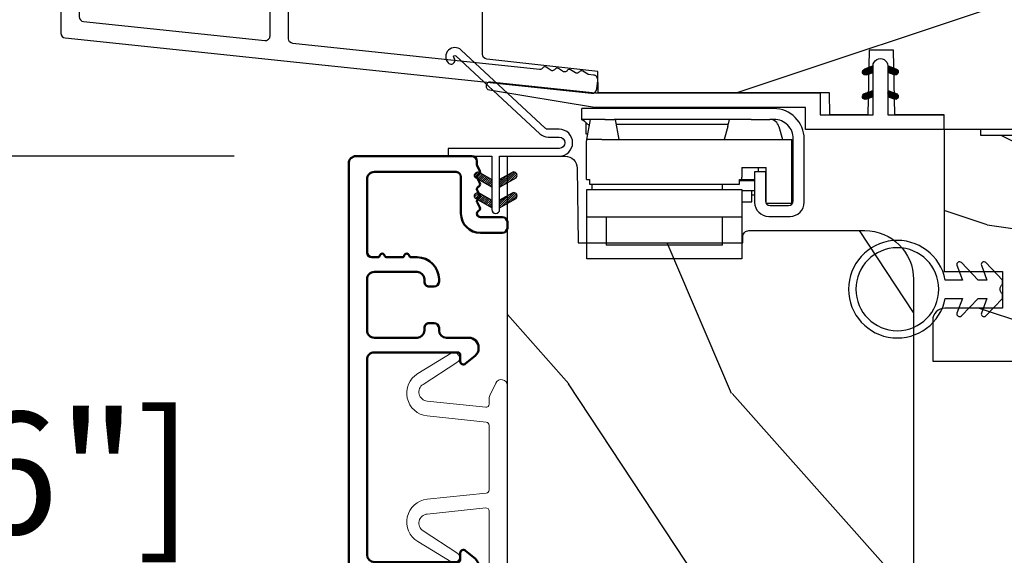
# Model space of a CAD drawing. Units: millimetres. Extents: x 986 to 2146, y -85 to 51.
# Drawn here: x 1049 to 1053, y -46 to -44 of the extents above; entities that cross this region are included whole.
import ezdxf

# ---------------------------------------------------------------- set-up
doc = ezdxf.new("R2010")
doc.units = ezdxf.units.MM
doc.header["$MEASUREMENT"] = 0
doc.header["$PDMODE"] = 3
doc.linetypes.add('Continuous2', pattern=[0])
for name, color, linetype in [('COUPE-FROID', 30, 'Continuous'), ('Dimensions-Cotes', 7, 'Continuous'), ('Sash Colonial', 4, 'Continuous'), ('Text English', 7, 'Continuous')]:
    doc.layers.add(name, color=color, linetype=linetype)
doc.layers.add('PRÉSENTATION', color=7, linetype='Continuous', plot=False)
doc.styles.add('Century-10', font='GOTHIC.TTF', dxfattribs={"height": 0.3937})
doc.dimstyles.new('1-1', dxfattribs={"dimtxt": 0.3937, "dimasz": 0.3937, "dimexe": 0.3937, "dimexo": 0.3937, "dimgap": 0.3937, "dimtad": 0, "dimtih": 1, "dimtoh": 1, "dimdec": 1, "dimlfac": 25.4, "dimzin": 0, "dimdsep": 46, "dimtxsty": 'Century-10', "dimcen": 0, "dimadec": 1, "dimazin": 0, "dimtfac": 1, "dimtdec": 1, "dimtofl": 0, "dimtmove": 0, "dimatfit": 3, "dimfxl": 0, "dimtolj": 1, "dimtzin": 0, "dimarcsym": 0})
pattern_1 = [(45.00000000000001, (-4.718514817625419e-05, -0.0500131363304348), (-0.08838834764831847, 0.08838834764831842), [])]

# ---------------------------------------------------------------- blocks, each defined once
blk = doc.blocks.new('*D132')
at = {"layer": 'Defpoints', "color": 0, "transparency": 16777216}
for p in [(1052.009313851486, -43.37428774260871), (1046.176401205459, -46.62930121782149), (1051.035634319197, -46.62930121782149)]:
    blk.add_point(p, dxfattribs=at)
at = {"layer": 'Dimensions-Cotes', "color": 0, "lineweight": -2, "transparency": 16777216}
for p, q in [((1051.615613851486, -43.37428774260871), (1045.782701205459, -43.37428774260871)), ((1046.176401205459, -43.76798774260871), (1046.176401205459, -44.37893254955568)), ((1046.176401205459, -46.23560121782149), (1046.176401205459, -45.67645641087451)), ((1050.641934319196, -46.62930121782149), (1045.782701205459, -46.62930121782149))]:
    blk.add_line(p, q, dxfattribs=at)
at = {"layer": 'Dimensions-Cotes', "color": 0, "transparency": 16777216}
for points in [[(1046.110784538792, -43.76798774260871), (1046.242017872126, -43.76798774260871), (1046.176401205459, -43.37428774260871)], [(1046.110784538792, -46.23560121782149), (1046.242017872126, -46.23560121782149), (1046.176401205459, -46.62930121782149)]]:
    blk.add_solid(points, dxfattribs=at)
at = {"layer": 'Dimensions-Cotes', "color": 0, "transparency": 16777216, "insert": (1046.176401205459, -45.02769448021539), "char_height": 0.3937, "attachment_point": 5, "style": 'Century-10'}
blk.add_mtext('\\A1;82.7 [3 1/4"]', dxfattribs=at)
blk = doc.blocks.new('*D133')
at = {"layer": 'Defpoints', "color": 0, "transparency": 16777216}
for p in [(1050.563140667686, -44.58284270495051), (1048.384566220674, -46.62930121782149), (1051.035634319197, -46.62930121782149)]:
    blk.add_point(p, dxfattribs=at)
at = {"layer": 'Dimensions-Cotes', "color": 0, "lineweight": -2, "transparency": 16777216}
for p, q in [((1048.384566220674, -44.18914270495051), (1048.384566220674, -43.79544270495051)), ((1050.169440667686, -44.58284270495051), (1047.990866220674, -44.58284270495051)), ((1050.641934319196, -46.62930121782149), (1047.990866220674, -46.62930121782149)), ((1048.384566220674, -47.02300121782149), (1048.384566220674, -47.41670121782148))]:
    blk.add_line(p, q, dxfattribs=at)
at = {"layer": 'Dimensions-Cotes', "color": 0, "transparency": 16777216}
for points in [[(1048.318949554007, -44.18914270495051), (1048.450182887341, -44.18914270495051), (1048.384566220674, -44.58284270495051)], [(1048.318949554007, -47.02300121782149), (1048.450182887341, -47.02300121782149), (1048.384566220674, -46.62930121782149)]]:
    blk.add_solid(points, dxfattribs=at)
at = {"layer": 'Dimensions-Cotes', "color": 0, "transparency": 16777216, "insert": (1048.384566220674, -45.60607196138628), "char_height": 0.3937, "attachment_point": 5, "style": 'Century-10'}
blk.add_mtext('\\A1;52.0 [2 1/16"]', dxfattribs=at)
blk = doc.blocks.new('BB-088')
at = {"color": 181}
for points in [[(41.98591075137574, 23.28467715649231, 0.1173057862326506), (41.92041699394872, 23.26163744559557), (41.50618133887474, 22.99506742606917, -0.4039525268340111), (41.2336744278648, 23.0491762188525, 0.2206743920218662), (41.01573345044562, 23.17670798640581, 0.1682775418244726), (40.92032375589224, 23.15352369721819), (40.51165944350737, 22.89053896280081, -0.4039525268312121), (40.23915253249788, 22.94464775558749, 0.2206743920299323), (40.0212115550778, 23.07217952314273, 0.1682775418293655), (39.92580186053192, 23.04899523394505), (39.51713754813909, 22.78601049953392, -0.4039525268312278), (39.2446306371296, 22.84011929232077, 0.2206743920298945), (39.02668965970952, 22.96765105987589, 0.1682775418293692), (38.93127996516364, 22.94446677067817), (38.5226156527699, 22.68148203626788, -0.4039525268330208), (38.25010874175496, 22.73559082905087, 0.2736782324293029), (37.97233589008351, 22.86283344001663), (17.73818861473319, 20.73613886439853, 0.3838640350354999), (17.38000000004013, 20.33833010625125), (17.38000000003967, 15.99292529861674, 0.3419987131196556), (17.52999999721965, 15.7992761349471, -0.7745966692413964), (17.52999999721965, 15.4119778076078, 0.3419987131196323), (17.38000000004013, 15.21832864393804), (17.38000000003967, 13.99292533621662, 0.3419987131196372), (17.52999999721965, 13.79927617254691, -0.7745966692413564), (17.52999999721965, 13.41197784520751, 0.3419987131196428), (17.38000000004013, 13.2183286815378), (17.38000000004013, 8.87292387390335, 0.4142135623725539), (17.78000000003976, 8.472923873903714), (19.48000000004686, 8.472923873900076, -0.4142135623712314), (21.28000000003794, 6.672923873894437), (21.28000000003794, 2.276569577386908, 0.4142135623717632), (21.48000000003685, 2.076569577388), (26.78000000000247, 2.076569577373448, -0.4142135623717631), (27.3799999999992, 1.476569577373084), (27.38000000000011, 0.976569577376722, 0.4142135623728347), (27.57999999999993, 0.7765695773778134), (47.58530000000133, 0.7765695773757102, -0.4142135623730644), (47.98530000000119, 0.3765695773757329), (47.98530000000119, -0.3234304226261884, -0.414213562373095), (47.58529999989059, -0.7234304226258246), (44.35989666962541, -0.7234304217381577, -0.3419987123950094), (43.97259833463158, -0.4234304226720269, 0.3419987131527514), (43.58530000000155, -0.1234304226218228), (38.38530000000083, -0.1234304226218228, 0.3419987131543203), (37.998001665007, -0.423430422578349, -0.3419987131557947), (37.61070333037333, -0.7234304226258246), (26.27999999999702, -0.7234304226258246, -0.414213562373095), (25.87999999999738, -0.3234304226261884), (25.87999999999738, 0.3765695773763582, 0.4142135623704312), (25.67999999999756, 0.5765695773770858), (20.08000000003813, 0.5765695773843618, -0.4142135623712357), (19.78000000003613, 0.8765695773727202), (19.78000000004249, 1.289765336066921, 0.1173057862322214), (19.76393246490534, 1.35730861740376), (19.54212216029555, 1.797139200712991, -0.4039525268325386), (19.62441926808515, 2.062497381393769, 0.2206743920237964), (19.7740334387272, 2.265913755649308, 0.1682775418282628), (19.76094918424769, 2.363224204036669), (19.54212216029555, 2.797139200712994, -0.4039525268325386), (19.62441926808515, 3.062497381393772, 0.2206743920254336), (19.77403343872629, 3.265913755649311, 0.1682775418300148), (19.76094918424951, 3.363224204029397), (19.54212216029555, 3.797139200712994, -0.4039525268325386), (19.62441926808515, 4.062497381393772, 0.2206743920254336), (19.77403343872629, 4.265913755649311, 0.1682775418300148), (19.76094918424951, 4.363224204029397), (19.54212216029555, 4.797139200712994, -0.4039525268313388), (19.62441926808424, 5.062497381393772, 0.2736782324301711), (19.78000000003885, 5.325448089726709), (19.78000000004249, 6.672923873895346, 0.4142135623712359), (19.4800000000414, 6.972923873898257), (17.68000000003667, 6.972923873898257, 0.4142135623712359), (17.38000000004104, 6.672923873895346), (17.38000000004104, 5.325448089726709, 0.2736782324284684), (17.5355807319911, 5.062497381393772, -0.4039525268314696), (17.61787783978343, 4.797139200711175), (17.39905081583129, 4.363224204029397, 0.1682775418294231), (17.38596656134723, 4.26591375565113, 0.2206743920299592), (17.53558073198928, 4.062497381388315, -0.4039525268312085), (17.61787783978434, 3.797139200709356), (17.39905081583129, 3.363224204029397, 0.1682775418294231), (17.38596656134723, 3.26591375565113, 0.2206743920299592), (17.53558073198928, 3.062497381388315, -0.4039525268312085), (17.61787783978434, 2.797139200709356), (17.39905081582401, 2.363224204036669, 0.1682775418244699), (17.38596656135087, 2.265913755651127, 0.2206743920218595), (17.53558073199019, 2.062497381390131, -0.4039525268342141), (17.61787783978252, 1.797139200711172), (17.39606753517, 1.35730861740376, 0.1173057862326445), (17.38000000003558, 1.289765336066921), (17.38000000000466, 0.8765695773727202, -0.4142135623738997), (17.08000000000266, 0.5765695773825428), (15.37211109688724, 0.5765695773770858, 0.2403707435802823), (14.80509834755503, 0.321306975751213, 0.1706261623280717), (14.77211109688869, 0.227455942225788), (14.77211109689233, -0.4234304226229142, -0.4142135623712361), (14.47211109689124, -0.7234304226258246), (11.72049565774068, -0.7234304226258246, -0.1989123660920208), (11.54371896331941, -0.6502071187987895), (11.37142135642353, -0.4779095136073011, 0.4142135623712114), (11.08857864394849, -0.4779095136073011), (10.91628104221309, -0.6502071170507406, -0.1989123686616731), (10.7395043460474, -0.7234304226258246), (0.5, -0.7234304226258246, -0.414213562373095), (0, -0.2234304226258246), (0, 0.2234304226258246, -0.3053211126631647), (0.3120022653820342, 0.6867411733946938), (1.134057189148734, 1.020306632741267, -0.505765805030514), (1.408563315232641, 0.8516168418245798, 0.3901999872106773), (1.707701164005812, 0.5765686582890339), (4.921116164710838, 0.5784677914380154, 0.3442381447859221), (5.30000000000291, 1.063576928278053), (5.300000000010186, 2.219003780717685, 0.414213562366699), (4.700000000004366, 2.819003780718052), (-0.4699999999938882, 2.819003780718052, -0.414213562373095), (-1.269999999996799, 3.619003780720963), (-1.270000000000437, 19.8863985378921, -0.3838640350357683), (-0.9118113853073737, 20.28420729603932), (42.22936604263396, 24.81852775805601, -0.4142135623717665), (42.66898618608593, 24.46253038521718), (42.74215611037766, 23.76636505845051, -0.4142135623747102), (42.38615873753724, 23.32674491499421)], [(15.88000000004013, 11.27292387389571, -0.4142135623731054), (15.48000000004049, 10.87292387389607), (14.47384031682486, 10.87292387389607, -0.3962908378759946), (14.07459843169727, 11.24830848928287, 0.152508400733612), (13.46928571441367, 12.83590416015068, 1.000000000000004), (12.29071428585394, 11.90801979894332, -2.060023094340564), (10.16928571441258, 11.9080197989415, 1.000000000004795), (8.99071428584557, 12.83590416014795, 0.5675052498452622), (10.73938178764638, 8.26547062054306, 0.2442945631558071), (10.95919516825143, 8.33496175448818), (11.08857864388938, 8.464345230124312, -0.4142135623716015), (11.37142135636441, 8.464345230124312), (11.50080483200782, 8.33496175448818, 0.2442945631466109), (11.72061821259285, 8.26547062063037, 0.1622204420092606), (13.30653126110428, 9.12086907942285, -0.2069525299750409), (13.8894172291466, 9.372923873896074), (15.48000000001321, 9.372923873896074, -0.4142135623698849), (15.88000000004467, 8.972923873896438), (15.88000000007742, 2.277383330854718, -0.4142135623770908), (15.6800000000776, 2.077383330853991), (15.3387537330409, 2.077383330853991, 0.2275081116987949), (13.63497085421932, 1.25981731097545, 0.03500827307743522), (13.50352560380907, 1.070139274665053, -0.2646240267897884), (12.98767633359239, 0.7765695773741754), (12.37297043028684, 0.7765695773759944, -0.1307559321216036), (12.0748042311161, 0.8558998956341384, 0.2660607349026053), (10.38519576933959, 0.855899895447692, -0.13075593212209), (10.08702957018249, 0.7765695773759944), (7.199999999997999, 0.7765695773759944, -0.4142135623749524), (6.799999999998363, 1.176569577379269), (6.800000000005639, 2.219003780719504, 0.4142135623690983), (4.699999999987085, 4.31900378072169), (0.6300000000019281, 4.319003780719871, -0.4142135623731054), (0.2300000000022919, 4.719003780719508), (0.2299999999986539, 18.53579247144626, -0.383864035035521), (0.5881886146917168, 18.93360122959348), (15.43818861473392, 20.49439912328672, -0.4452286853084488), (15.88000000004013, 20.09659036513949)]]:
    blk.add_lwpolyline(points, format="xyb", close=True, dxfattribs=at)
blk.add_arc((19.63000000004742, 1.289765336057826), 0.1499999999912234, 2.918171642461503e-09, 26.76219803188064, dxfattribs=at)
blk = doc.blocks.new('BB-094')
h = blk.add_hatch()
h.set_pattern_fill('WOOD1', color=1, scale=30, angle=45, pattern_type=2)
h.set_pattern_definition([(261.8699, (-12.72792206135786, 29.69848480983501), (21.21319907757999, 106.0660180495853), [15, -135]), (251.5651, (6.363961030678929, 36.06244584051393), (4.563926263401186e-05, -42.42641678491383), [33.54102, -33.54102]), (243.4349, (16.97056274847714, 25.45584412271572), (-21.21324652746686, -63.63958565313664), [18.97368, -75.89466])])
h.paths.add_polyline_path([(0, -32.64947926317961), (-4.998171497843082, -32.56223585516238), (-4.998171497843082, -24.73674183566061), (-1.77635683940025e-15, -24.64949842764338), (1.77635683940025e-15, 0), (-28.5, 7.105427357601002e-15), (-28.5, -37.10004294592986), (-21, -37.23095593289148), (-21, -39.96912995896821), (-28.5, -40.10004294592986), (-28.5, -68.9790540898949), (-27.30000961375393, -69.00000000000007), (-27.30000961375694, -73.04186136496753), (-22.00161428689385, -73.13437467019237), (-21.99999999917635, -75.14934935302425), (-27.30000961375386, -75.24186136497156), (-27.30000961375386, -78.36739296322246), (-25.50000961375677, -78.3988120800932), (-25.49956671487989, -97.36031569449523), (-23.74591072637386, -97.39092587363416), (-22.73247491501957, -106.489018800234, 0.382083010937867), (-22.33493360122513, -106.8447367064873), (-1.918255480244992, -106.8447367064873, 0.4142135623730969), (-1.518255480244989, -106.4447367064873), (-1.518255480244987, -92.14473670638472), (0, -92.11823545839943), (1.77635683940025e-15, -80.64910267901861), (-4.999971497843084, -80.56182785188453), (-4.9984485740722, -72.736374325933), (0, -72.64912608153223)])
at = {"color": 4}
blk.add_lwpolyline([(-28.5, -40.10004294592986), (-28.5, -68.9790540898949), (-27.30000961375393, -69.00000000000007), (-27.30000961375694, -73.04186136496753), (-22.00161428689385, -73.13437467019237), (-21.99999999917635, -75.14934935302425), (-27.30000961375386, -75.24186136497156), (-27.30000961375386, -78.36739296322246), (-25.50000961375677, -78.3988120800932), (-25.49956671487989, -97.36031569449523), (-23.74591072637386, -97.39092587363416), (-22.73247491501957, -106.489018800234, 0.3820830109378682), (-22.33493360122512, -106.8447367064873), (-1.918255480244987, -106.8447367064873, 0.4142135623730929)], format="xyb", dxfattribs=at)
blk = doc.blocks.new('BB-097')
at = {"color": 2, "linetype": 'Continuous2', "lineweight": -3}
for p, q in [((-6.669043251073163, -0.89619423080876), (-6.434285282462952, -0.6614362622058252)), ((-6.65676244066708, -0.9864803920063423), (-6.344728290125204, -0.6744462414644659)), ((-6.622658903179399, -1.054943826122326), (-6.269032430740481, -0.7013173536688555)), ((-6.609287035716989, -0.7464398414012976), (-6.04677234414703, -1.308954532971256)), ((-6.57082226935745, -1.105674163889489), (-6.193835062775179, -0.7286869573144941)), ((-6.55351976568636, -0.6996401398355374), (-5.885511068147025, -1.367648837374873)), ((-6.504819966445211, -1.142238832588191), (-6.118637694817153, -0.7560565609455807)), ((-6.482237003066984, -0.6683559308585245), (-5.80000176642352, -1.350591167501989)), ((-6.429622598487185, -1.169608436219278), (-6.043440326851851, -0.7834261645766674)), ((-6.383522284784704, -0.6645036775444169), (-5.80000176642352, -1.248024195912876)), ((-6.229897794233693, -0.7155611964990385), (-5.80000176642352, -1.145457224309212)), ((-6.068636518233689, -0.7742555009026546), (-5.80000176642352, -1.042890252705547)), ((-4.600001766419155, -1.28876006451901), (-3.972990011512593, -0.6617483096051728)), ((-4.06158963991038, -0.6760645666363416), (-4.600001766419155, -0.8720305544411531)), ((-4.600001766419155, -1.391327036108123), (-3.887628986885829, -0.6789542565820739)), ((-4.600001766419155, -1.186193092915346), (-4.106058628232859, -0.6922499547363259)), ((-4.600001766419155, -1.083626121311681), (-4.267319904232863, -0.750944259139942)), ((-4.450445354326803, -1.34433759561216), (-3.822454086686776, -0.7163463279721327)), ((-4.401894915907178, -0.7999255576578435), (-4.015712644271844, -1.186107829285902)), ((-4.326697547941876, -0.7725559540267568), (-3.940515276306542, -1.158738225654815)), ((-4.289184078319522, -1.285643291208544), (-3.773256416905497, -0.7697156297945185)), ((-4.251500179976574, -0.7451863503956702), (-3.867427355493419, -1.129259174864274)), ((-4.176302812011272, -0.7178167467500316), (-3.8065683966488, -1.087551162127056)), ((-4.10110544404597, -0.690447143118945), (-3.762196820032841, -1.02935576713935)), ((-4.022849747045257, -0.6661358685232699), (-3.734673327315249, -0.954312288260553)), ((-3.918198108134675, -0.6682205358374631), (-3.738159669803281, -0.848258974176133)), ((-6.668816674340633, -0.8920441459777066), (-6.369294896147039, -1.191565924164024)), ((-6.64871402370045, -0.8095798250142252), (-6.208033620147035, -1.25026022856764)), ((-6.643225390209409, -1.020202401705319), (-6.535636538770632, -1.12779125313682)), ((-6.354425230521883, -1.196978039850364), (-5.968242958886549, -0.810795768207754)), ((-6.279227862556581, -1.224347643481451), (-5.893045590921247, -0.8381653718533926)), ((-6.204030494591279, -1.251717247112538), (-5.817848222955945, -0.8655349754844792)), ((-6.128833126625977, -1.279086850758176), (-5.80000176642352, -0.950255490548443)), ((-6.053635758660675, -1.306456454389263), (-5.80000176642352, -1.052822462137556)), ((-5.978438390702649, -1.33382605802035), (-5.80000176642352, -1.15538943374122)), ((-5.907375242226408, -0.8329498053062707), (-5.80000176642352, -0.9403232811164344)), ((-5.903241022737348, -1.361195661651436), (-5.80000176642352, -1.257956405344885)), ((-5.828043654772046, -1.388565265282523), (-5.80000176642352, -1.360523376933997)), ((-5.80000176642352, -0.8720305544411531), (-5.80000176642352, -1.398771677966579)), ((-4.600001766419155, -0.9810591497225687), (-4.428581180240144, -0.8096385635435581)), ((-4.600001766419155, -0.8784921781189041), (-4.589842456240149, -0.8683328679471742)), ((-4.600001766419155, -0.9095196219423087), (-4.241304748160474, -1.268216640193714)), ((-4.600001766419155, -1.012086593531421), (-4.316502116125776, -1.2955862438248)), ((-4.600001766419155, -1.114653565135086), (-4.391699484091077, -1.322955847455887)), ((-4.600001766419155, -1.398771677966579), (-3.892298306047451, -1.14118868370133)), ((-4.600001766419155, -1.217220536738751), (-4.466896852056379, -1.350325451101526)), ((-4.600001766419155, -1.319787508327863), (-4.542094220014405, -1.377695054732612)), ((-4.552289651830506, -0.8546647649200168), (-4.166107380202448, -1.240847036562627)), ((-4.47709228387248, -0.8272951612889301), (-4.09091001222987, -1.213477432931541)), ((-4.127922802319517, -1.226948986804928), (-3.740418655783287, -0.8394448402686976)), ((-3.966661526319513, -1.168254682401312), (-3.731667924890644, -0.9332610809797188)), ((-6.666640934425232, -2.945131346132257), (-6.385523096148972, -2.664013507848722)), ((-6.666569658729713, -2.945630593545502), (-6.450013495697931, -3.16218675658456)), ((-6.661748070553585, -2.847885210125241), (-6.28875221969065, -3.220881060988177)), ((-6.658228301959753, -2.834151742063113), (-6.497962655979791, -2.673886096090428)), ((-6.641708086237486, -3.022765469533624), (-6.30659009757801, -2.687647480881424)), ((-6.631291981997492, -2.775774327092222), (-6.127490943690646, -3.279575365391793)), ((-6.598394571716199, -3.082018926608725), (-6.231392729612708, -2.71501708451251)), ((-6.5831406822399, -2.721358655238873), (-5.966229667690641, -3.338269669795409)), ((-6.539666790769843, -3.12585811727331), (-6.156195361654682, -2.742386688143597)), ((-6.520219360769261, -2.6817130051204), (-5.804968391690636, -3.396963974199025)), ((-5.80000176642352, -3.398771677952027), (-6.507705226780672, -3.14118868370133)), ((-6.467180265324714, -3.155938563417294), (-6.08099799368938, -2.769756291774684)), ((-6.437473904414219, -2.661891489871778), (-5.80000176642352, -3.299363627869752)), ((-6.391982897359412, -3.183308167048381), (-6.005800625724078, -2.797125895420322)), ((-6.338413892932294, -2.676064566636342), (-5.80000176642352, -2.872030554441153)), ((-6.31678552939411, -3.210677770679467), (-5.930603257758776, -2.824495499051409)), ((-6.310616393784585, -2.686182028905023), (-5.80000176642352, -3.196796656266088)), ((-6.241588161428808, -3.238047374325106), (-5.855405889793474, -2.851865102682495)), ((-6.166390793470782, -3.265416977956193), (-5.80000176642352, -2.899027950901655)), ((-6.149355117777304, -2.744876333308639), (-5.80000176642352, -3.094229684676975)), ((-6.09119342550548, -3.292786581587279), (-5.80000176642352, -3.001594922505319)), ((-6.015996057540178, -3.320156185218366), (-5.80000176642352, -3.104161894094432)), ((-5.9880938417773, -2.803570637712255), (-5.80000176642352, -2.99166271307331)), ((-5.940798689574876, -3.347525788849453), (-5.80000176642352, -3.206728865698096)), ((-5.826832565770019, -2.862264942115871), (-5.80000176642352, -2.889095741469646)), ((-4.600001766419155, -3.340099496475887), (-3.926882909108826, -2.666980639158282)), ((-4.600001766419155, -3.237532524872222), (-4.030588480163715, -2.668119238616782)), ((-4.061589639903104, -2.676064566636342), (-4.600001766419155, -2.872030554441153)), ((-4.600001766419155, -3.134965553268557), (-4.186601304689248, -2.721565091545926)), ((-4.600001766419155, -3.032398581679445), (-4.347862580689252, -2.780259395949543)), ((-4.600001766419155, -2.92983161007578), (-4.509123856696533, -2.838953700353159)), ((-4.600001766419155, -2.960859053899185), (-4.278944449288247, -3.281916371037369)), ((-4.600001766419155, -3.063426025502849), (-4.354141817253549, -3.309285974668455)), ((-3.892298306047451, -3.14118868370133), (-4.600001766419155, -3.398771677966579)), ((-4.600001766419155, -3.165992997091962), (-4.429339185211575, -3.336655578299542)), ((-4.589929352958279, -2.868364495763672), (-4.203747081322945, -3.25454676739173)), ((-4.530988030783192, -3.373652732436312), (-3.853074064754765, -2.695738766400609)), ((-4.514731984992977, -2.840994892132585), (-4.128549713357643, -3.227177163760643)), ((-4.439534617027675, -2.813625288486946), (-4.053352345392341, -3.199807560129557)), ((-4.369726754775911, -3.314958428032696), (-3.795382914941001, -2.740614588183234)), ((-4.364337249062373, -2.78625568485586), (-3.978154977427039, -3.17243795649847)), ((-4.289139881104347, -2.758886081224773), (-3.902957609461737, -3.145068352867384)), ((-4.213942513139045, -2.731516477593686), (-3.835239960775652, -3.110219029957079)), ((-4.208465478775906, -3.25626412362908), (-3.754690566740464, -2.802489211579086)), ((-4.138745145173743, -2.7041468739626), (-3.782353028182115, -3.060538990946952)), ((-4.063547777208441, -2.676777270316961), (-3.745999840713921, -2.994325206818758)), ((-4.047204202775902, -3.197569819225464), (-3.731730005027202, -2.882095621476765)), ((-3.975853435716999, -2.661904640219291), (-3.730347941826039, -2.907410134110251)), ((-3.884529958675557, -3.137462546714232), (-3.748498857865343, -3.001431445911294)), ((-5.865601321609574, -3.374895392495091), (-5.80000176642352, -3.309295837301761)), ((-4.600001766419155, -3.268559968695627), (-4.504536553176877, -3.364025181930629)), ((-4.600001766419155, -3.371126940284739), (-4.579733921142179, -3.391394785561715))]:
    blk.add_line(p, q, dxfattribs=at)
blk.add_lwpolyline([(-37.49091418499302, -1.736866007355275), (-37.48051308376307, -1.835825875241426, 0.4142135623723527), (-37.15079797617364, -2.102823904875557), (-28.56100230722222, -1.19999999999709), (-10.14221426728909, -1.19999999999709), (-10.14221426728909, 0.5999999991763616), (-5.800001766416244, 0.5999999991763616), (-5.80000176642352, -0.8720305544411531), (-6.338413892932294, -0.6760645666363416, 0.9999999999999963), (-6.507705226783401, -1.141188683704925), (-5.80000176642352, -1.398771677966579), (-5.80000176642352, -3.408293650500127, 1.000004204461909), (-4.600001766419155, -3.40829330708948), (-4.600001766419155, -1.398771677966579), (-4.600001766419155, -0.8720305544411531), (-4.600001766419155, 0.5999999991763616), (8.412825991399586e-12, 0.5999999991763616), (8.412825991399586e-12, 1.799999999173451), (-11.34221426729346, 1.799999999173451), (-11.34221426729346, 0), (-28.62389164238994, 0), (-37.24098317701282, -1.409441656302079, 0.3974973418066625)], format="xyb", close=True, dxfattribs=at)
for centre, radius, start, end in [((-3.976943972977779, -0.908626625168445), 0.2474873734135617, 290.0000000010295, 110.0000000015563), ((-6.423059559856483, -2.908626625168836), 0.2474873734153732, 69.99999999998263, 249.9999999999826), ((-3.976943972978916, -2.908626625168836), 0.2474873734156195, 290.0000000000174, 110.0000000004057)]:
    blk.add_arc(centre, radius, start, end, dxfattribs=at)
blk = doc.blocks.new('BB-092')
at = {"color": 2, "linetype": 'Continuous', "lineweight": 15}
blk.add_lwpolyline([(2.597783700373113, 1.499999999999822), (-2.730749096794896, 1.499999999999822, -0.3838640350354224), (-2.979379570636909, 1.72386788418293), (-3.488832725155405, 6.570990868626545, 0.7174900197996413), (-6.954586739084945, 7.35088035950519), (-8.625728808637902, 4.609211286280974, 0.9872561786073514), (-7.863370023673994, 4.131010644997779), (-6.072300220241502, 6.90664892500336, -0.7078204945209061), (-4.696221007820256, 6.578396347450557), (-4.191482698210891, 1.776132115816658, -0.4452286853085292), (-4.440113172053131, 1.499999999999822), (-4.838805572295129, 1.499999999999822, 0.1095178116832467), (-5.155769268600622, 1.429730840277323), (-6.177791829081158, 0.9531538935182695, 0.8025848516715607), (-5.966482698210527, 4.973799150320701e-14), (20.68351730178956, -1.77635683940025e-13, 0.414213562373095), (21.18351730178956, 0.5000000000000497), (21.18351730178911, 0.9999999999998224, 0.414213562373095), (20.68351730178956, 1.499999999999822), (4.30714777563135, 1.499999999999822, -0.4452286853085293), (4.058517301789337, 1.776132115816715), (4.563255611398475, 6.578396347450557, -0.7078204945209227), (5.939334823820289, 6.906648925003587), (7.730404627252213, 4.131010644997382, 0.9872561786073518), (8.492763412216576, 4.609211286281258), (6.821621342663278, 7.350880359505076, 0.7174900197996411), (3.355867328734078, 6.570990868626829), (2.846414174215354, 1.723867884182987, -0.3838640350354225)], format="xyb", close=True, dxfattribs=at)
blk = doc.blocks.new('BB-098')
h = blk.add_hatch()
h.set_pattern_fill('WOOD1', color=1, scale=30, angle=30, pattern_type=2)
h.set_pattern_definition([(246.8699, (-4.607695154586734, 31.98076211353316), (47.94228235666637, 96.96152619690801), [15, -135]), (236.5651, (15.48076211353316, 33.18653347947321), (-10.98072059525049, -40.98078350176264), [33.54102, -33.54102]), (228.4349, (22.98076211353316, 20.19615242270663), (-36.96155946978204, -55.9807271469366), [18.97368, -75.89466])])
h.paths.add_polyline_path([(-14, -30.8768754935736), (-14, -31.3768754935736, 0.4142135623730949), (-13.5, -31.8768754935736), (-4.000000000000004, -31.8768754935736, 0.4142135623730951), (0, -27.8768754935736), (7.105427357601002e-15, 7.105427357601002e-15), (-22.5, 1.06581410364015e-14, 0.4142135623730951), (-23, -0.4999999999999893), (-23.19999999999709, -2.8000000000029, -0.4142135623730951), (-23.69999999999709, -3.3000000000029), (-25.69999999999708, -3.3000000000029, -0.3642693064081095), (-26.19249530956472, -2.88630393997024), (-26.40750469044109, -0.4136960600326702, 0.364269306408124), (-26.90000000000873, 1.4210854715202e-14), (-33.3000000000029, 1.4210854715202e-14), (-33.30000000000292, -37.9868050376899), (-28.5734636007469, -37.9868050376899, 0.4121604057548758), (-27.57348820575051, -36.99381998032288), (-27.49864887779404, -30.87687549357359)])
at = {"color": 4}
blk.add_lwpolyline([(-27.49864887779404, -30.87687549357359), (-14, -30.8768754935736), (-14, -31.3768754935736, 0.414213562373095), (-13.5, -31.8768754935736), (-4.000000000000004, -31.8768754935736, 0.414213562373095), (0, -27.8768754935736), (7.105427357601002e-15, 7.105427357601002e-15), (-22.5, 1.06581410364015e-14, 0.414213562373095), (-23, -0.4999999999999893), (-23.19999999999709, -2.8000000000029, -0.414213562373095), (-23.69999999999709, -3.300000000002898), (-25.69999999999709, -3.300000000002898, -0.414213562373095), (-26.19999999999709, -2.800000000002896), (-26.40000000000873, -0.4999999999999858, 0.414213562373095), (-26.90000000000873, 1.4210854715202e-14), (-33.3000000000029, 1.4210854715202e-14), (-33.30000000000292, -37.9868050376899), (-28.57346360075462, -37.9868050376899, 0.4091108014279708), (-27.57361590558139, -37.00425744412495)], format="xyb", close=True, dxfattribs=at)
blk = doc.blocks.new('BB-089')
at = {"color": 181}
blk.add_line((5.030826649614028, -10.69999999999709), (5.030826649614028, -10.69999999999709), dxfattribs=at)
at = {"color": 181, "lineweight": 50}
blk.add_lwpolyline([(-46.97924132182561, -0.4269493281708492, -0.434102458797881), (-46.58015018723381, 3.637978807091713e-12), (-42.4320319135004, 9.094947017729282e-12, -0.4142135623722903), (-41.83203191350003, -0.5999999999912689), (-41.83203191350003, -0.9000000000032742, 0.414213562371763), (-41.23203191349785, -1.500000000001819), (-38.93203191349858, -1.500000000001819, -0.414213562373095), (-38.33203191349821, -2.100000000002183), (-38.33203191349821, -2.400000000005093, -0.414213562373095), (-38.93203191349858, -3.000000000003638), (-42.07461435146251, -3.000000000001819, -0.2779603782640859), (-43.22388416152353, -2.307600941057899, 0.9349184166584277), (-44.90197686280044, -3.055151374101115, 0.2592592214917639), (-37.65783473782176, -9.301980043501317, 0.4753869667671996), (-36.09413967708679, -8.029005214426434), (-36.09413967708679, -7.401389573418783, -0.4142135623725632), (-34.2941396770857, -5.601389573421329), (-34.09413967708497, -5.601389573421329, -0.414213562373095), (-33.69413967708533, -6.001389573420965), (-33.69413967708533, -6.401389573418783, -0.414213562373095), (-34.09413967708497, -6.801389573418419), (-34.29413967708388, -6.801389573420238, 0.414213562373095), (-34.89413967708424, -7.401389573419692), (-34.89413967708424, -10.90136275108671, 0.4142135623730949), (-34.29413967708388, -11.50136275108525), (-30.09413967708497, -11.50136275108707, 0.414213562373896), (-29.4941396770846, -10.90136275108671), (-29.4941396770846, -7.401389573420602, 0.4142135623722904), (-30.09413967708497, -6.801389573418419), (-30.2941396770857, -6.801389573418419, -0.414213562373095), (-30.69413967708533, -6.401389573418783), (-30.69413967708533, -6.001389573420965, -0.414213562373095), (-30.2941396770857, -5.601389573421329), (-30.09413967708497, -5.601389573423148, 0.414213562373095), (-29.4941396770846, -5.001389573422784), (-29.4941396770846, -3.155889573419699, -0.414213562373095), (-28.69413967708533, -2.355889573420427), (-28.63046387147318, -2.355889573420427, -0.2244763270160046), (-28.01221243436163, -2.648183791978568), (-27.37091637238154, -3.429112878126034, -0.6681786379237845), (-27.54769306767776, -3.855889573420427), (-28.09413967708565, -3.855889573420427, 0.4142135623731781), (-28.29413967708564, -4.055889573420473), (-28.29413967708388, -10.90136275108671, 0.414213562373095), (-27.69413967708533, -11.50136275108525), (-11.69413967708533, -11.50136275108525, 0.4142135623733585), (-11.09413967708315, -10.90136275108671), (-11.09413967708491, -4.055889573420359, 0.4142135623730534), (-11.2941396770849, -3.855889573420427), (-11.84058628649109, -3.855889573420427, -0.6681786379196869), (-12.01736298178912, -3.429112878126034), (-11.37606691980903, -2.648183791978568, -0.2244763270160045), (-10.75781548269748, -2.355889573420427), (-10.69413967708533, -2.355889573420427, -0.414213562373095), (-9.89413967708606, -3.155889573419699), (-9.89413967708424, -5.001389573422784, 0.4142135623730949), (-9.294139677085695, -5.601389573423148), (-9.094139677084968, -5.601389573421329, -0.414213562373095), (-8.694139677085332, -6.001389573420965), (-8.694139677085332, -6.401389573418783, -0.414213562373095), (-9.094139677084968, -6.801389573418419), (-9.294139677085695, -6.801389573418419, 0.4142135623730951), (-9.89413967708424, -7.401389573420602), (-9.89413967708424, -10.90136275108671, 0.4142135623730949), (-9.294139677083876, -11.50136275108525), (-5.094139677088606, -11.50136275108525, 0.414213562373095), (-4.494139677090061, -10.90136275108671), (-4.494139677088242, -7.401389573420602, 0.4142135623725677), (-5.094139677088606, -6.801389573418419), (-5.294139677089333, -6.801389573418419, -0.414213562373095), (-5.69413967708897, -6.401389573418783), (-5.69413967708897, -6.001389573420965, -0.414213562373095), (-5.294139677089333, -5.601389573421329), (-5.094139677086787, -5.601389573421329, -0.4142135623725632), (-3.294139677087514, -7.401389573420431), (-3.294139677085184, -7.864077853711876, 0.3419987131196749), (-3.144139679905322, -8.057727017381524, -0.7745966692413964), (-3.144139679905322, -8.445025344720818, 0.3419987131196323), (-3.294139677084786, -8.638674508390523), (-3.294139677084786, -9.864077816112058, 0.341998713119623), (-3.144139679905322, -10.05772697978176, -0.774596669241375), (-3.144139679905322, -10.44502530712106, 0.3419987131196348), (-3.294139677085184, -10.6386744707907), (-3.294139677082057, -11.10136275108528, 0.414213562372559), (-2.894139677082421, -11.50136275108525), (3.09999999998945, -11.50136275108525, 0.414213562373095), (3.699999999987995, -10.90136275108671), (3.699999999989814, -4.200000000002547, 0.414213562373095), (3.299999999990177, -3.80000000000291), (0.3000000000029104, -3.80000000000291, -0.4142135623714979), (-1.30000000000291, -2.200000000010732), (-1.30000000000291, -0.3999999999996362, -0.414213562373095), (-0.9000000000032742, 0), (-0.3999999999996362, 0, -0.414213562373095), (0, -0.3999999999996362), (-1.818989403545856e-12, -2.200000000002547, 0.3168089529982038), (0.198943749504906, -2.482467049825573, 0.3848691880012012), (0.5088325008109678, -2.354645029663516, -0.4207596768583059), (0.7794303766495432, -2.262122160259423), (1.213345373333141, -2.480949184213387, 0.1682775418291179), (1.310655821711407, -2.494033438688348, 0.220674392027259), (1.514072195968765, -2.344419268050842, -0.4039525268301628), (1.779430376649543, -2.262122160259423), (2.213345373333141, -2.480949184213387, 0.1682775418291179), (2.310655821711407, -2.494033438688348, 0.220674392027259), (2.514072195968765, -2.344419268050842, -0.4039525268301628), (2.779430376649543, -2.262122160259423), (3.213345373324046, -2.480949184213387, 0.1682775418299999), (3.310655821711407, -2.494033438688348, 0.2206743920232278), (3.514072195968765, -2.344419268049933, -0.4039525268314559), (3.779430376649543, -2.262122160255785), (4.219260959958774, -2.483932464871032, 0.117305786234003), (4.286804241295613, -2.500000000003638), (4.600000000024011, -2.500000000029104, -0.4142135623488499), (4.999999999992724, -2.900000000026921), (4.999999999990905, -12.40136275109035, -0.414213562373095), (4.39999999999236, -13.00136275108889), (-38.55963304952456, -13.00136275108889, -0.414213562373095), (-39.05963304952456, -12.50136275108889), (-39.05963304952456, -10.84660312246342, 0.3190548087954465), (-39.39505248279329, -10.37446623865253, -0.300580433036906)], format="xyb", close=True, dxfattribs=at)
blk = doc.blocks.new('*D882')
at = {"layer": 'Defpoints', "color": 0, "transparency": 16777216}
for p in [(1052.009313851486, -43.37428774260874), (1044.368200693546, -58.11062820025736), (1051.550663071406, -58.11062820025736)]:
    blk.add_point(p, dxfattribs=at)
at = {"layer": 'Text English', "color": 0, "lineweight": -2, "transparency": 16777216}
for p, q in [((1051.615613851486, -43.37428774260874), (1043.974500693545, -43.37428774260874)), ((1044.368200693546, -43.76798774260874), (1044.368200693546, -48.92918978652482)), ((1044.368200693546, -57.71692820025736), (1044.368200693546, -52.55572615634127)), ((1051.156963071406, -58.11062820025736), (1043.974500693545, -58.11062820025736))]:
    blk.add_line(p, q, dxfattribs=at)
at = {"layer": 'Text English', "color": 0, "transparency": 16777216}
for points in [[(1044.302584026879, -43.76798774260874), (1044.433817360212, -43.76798774260874), (1044.368200693546, -43.37428774260874)], [(1044.302584026879, -57.71692820025736), (1044.433817360212, -57.71692820025736), (1044.368200693546, -58.11062820025736)]]:
    blk.add_solid(points, dxfattribs=at)
at = {"layer": 'Text English', "color": 0, "transparency": 16777216, "insert": (1044.368200693545, -50.74245797143333), "char_height": 0.3937, "attachment_point": 5, "rotation": 90, "style": 'Century-10'}
blk.add_mtext('\\A1;FRAME SIZE', dxfattribs=at)
blk = doc.blocks.new('BB-133')
h = blk.add_hatch()
h.set_pattern_fill('WOOD1', color=1, scale=15, angle=45, pattern_type=2)
h.set_pattern_definition([(261.8699, (-6.363961030678928, 14.8492424049175), (10.60659953878999, 53.03300902479267), [7.5, -67.5]), (251.5651, (3.181980515339464, 18.03122292025696), (2.281963131700593e-05, -21.21320839245691), [16.77051, -16.77051]), (243.4349, (8.485281374238571, 12.72792206135786), (-10.60662326373343, -31.81979282656832), [9.48684, -37.94733])])
h.paths.add_polyline_path([(19, 13.10000737066001), (0, 13.10000737066001), (0, 10.10000737066001), (0.5, 10.10000737066001), (0.5, -0.02035298274116926), (6.849890083592234, -0.1308921401145131), (6.847709916378665, -2.869107859885487), (0.5, -2.979608978036451), (0.5, -28.89996622471079), (0, -28.89996622471079), (0, -31.89996622471079), (11.66444487933768, -31.89996622471079), (11.66444487933768, -27.11946622471079), (14.66444487933768, -27.11946622471079), (14.66444487933768, -31.8499662247108, 0.4142135623730948), (15.66444487933768, -32.8499662247108), (19, -32.8499662247108)])
for p, q in [((0.5, -0.02035298274116926), (6.849890083592232, -0.1308921401145113)), ((6.849890083592232, -0.1308921401145113), (6.847709916378665, -2.869107859885489)), ((6.847709916378665, -2.869107859885489), (0.5, -2.979608978036449))]:
    blk.add_line(p, q)
at = {"color": 4}
blk.add_lwpolyline([(0.5, -3), (0.5, -28.89996622471079), (0, -28.89996622471079), (0, -31.89996622471079), (11.66444487933768, -31.89996622471079), (11.66444487933768, -27.11946622471079), (14.66444487933768, -27.11946622471079), (14.66444487933768, -31.84996622471079, 0.4142135623730966), (15.66444487933768, -32.8499662247108), (19, -32.8499662247108), (19, 13.10000737066001), (0, 13.10000737066001), (0, 10.10000737066001), (0.5, 10.10000737066001), (0.5, 0)], format="xyb", dxfattribs=at)
blk = doc.blocks.new('Q-300a')
at = {"layer": 'PRÉSENTATION', "color": 3, "linetype": 'Continuous', "lineweight": 30}
for p, q in [((-13.19298682928002, 11.43413480557188), (-13.19298682928002, 12.32313463056612)), ((-2.986726971722419, 12.32313463056612), (-13.19298682928002, 12.32313463056612)), ((-0.505689326783795, 12.32313463056612), (-2.986726971722419, 12.32313463056612)), ((2.555010070717799, 12.32313463056612), (-0.505689326783795, 12.32313463056612)), ((-13.19095482968351, 11.41518640931149), (-13.19298682928002, 11.43413819226821)), ((-11.29333813656285, 11.43413480557188), (-13.19298682928002, 11.43413480557188)), ((-13.12948684178355, 11.43413480557188), (-12.57346401790073, 10.91990005346866)), ((-12.77388691178294, 9.78313513053267), (-12.48276910242294, 11.43413480557188)), ((-11.32080399782444, 11.43413480557188), (-10.42340524114206, 11.43413480557188)), ((-2.986726971722419, 11.43413480557188), (-10.54292068428276, 11.43413480557188)), ((-10.13228743178206, 9.783135130532674), (-10.42340524114206, 11.43413480557188)), ((-0.505689326783795, 11.43413480557188), (-2.986726971722419, 11.43413480557188)), ((-1.235685183085479, 10.85052758716897), (-1.079322813861836, 11.43413480557188)), ((0.6878056382765863, 11.43413480557188), (-0.505689326783795, 11.43413480557188)), ((0.6878056382765863, 11.43413480557188), (2.206928539238106, 11.43413480557188)), ((2.567710068217821, 11.43413480557188), (2.206928539238106, 11.43413480557188)), ((-12.85008689678307, 10.24033504060621), (-12.85008689678307, 11.17574234975887)), ((-10.35624765436023, 11.0531348805494), (-1.183903059944896, 11.0531348805494)), ((-1.235685183085479, 10.85052758716897), (-1.521689126781894, 9.783135130532674)), ((2.967505989518941, 10.85052758716897), (3.253509933215355, 9.783135130532674)), ((-12.69328426098309, 10.24033504060621), (-12.85008689678307, 10.24033504060621)), ((-11.55607568484356, 9.783135130532674), (-12.77388691178294, 9.78313513053267)), ((-12.77388691178294, 9.681535150619808), (-12.77388691178294, 9.78313513053267)), ((-11.55607568484356, 9.783135130532674), (-6.423888161782997, 9.783135130532674)), ((-6.423888161782997, 9.783135130532674), (3.22810993821895, 9.783135130532674)), ((3.22810993821895, 9.783135130532674), (4.015509783216658, 9.783135130532674)), ((4.015509783216658, 4.55073616059649), (4.015509783216658, 9.783135130532674)), ((4.142509758216875, 9.783135130532674), (4.142509758216875, 9.859335115583736)), ((4.142509758216875, 8.767135330589145), (4.142509758216875, 9.783135130532674)), ((5.031509583214756, 9.783135130532674), (5.031509583214756, 9.846635118065524)), ((5.031509583214756, 8.767135330589145), (5.031509583214756, 9.783135130532674)), ((-12.81049677124338, 9.681535150619808), (-12.77388691178294, 9.681535150619808)), ((-12.81049677124338, 6.506535775607105), (-12.81049677124338, 9.681535150619808)), ((4.142509758216875, 7.751135530587408), (4.142509758216875, 8.767135330589145)), ((5.031509583214756, 7.751135530587408), (5.031509583214756, 8.767135330589145)), ((-0.07388941178305686, 7.497135580572422), (-0.07388941178305686, 6.709735735549248)), ((-0.07388941178305686, 7.497135580572422), (1.907310198216692, 7.497135580572422)), ((1.272310323215606, 7.497135580572422), (1.272310323215606, 7.141535650586366)), ((1.907310198216692, 4.55073616059649), (1.907310198216692, 7.497135580572422)), ((4.142509758216875, 4.753936120596837), (4.142509758216875, 7.751135530587408)), ((5.031509583214756, 4.639636143049348), (5.031509583214756, 7.751135530587408)), ((-12.81049677124338, 6.506535775607105), (-12.77388691178294, 6.506535775607105)), ((-12.77388691178294, 6.506535775607105), (-12.57224481814137, 6.506535775607105)), ((-12.57224481814137, 6.506535775607105), (-12.57224481814137, 6.125535850584626)), ((-0.2755315054246239, 6.506535775607109), (-0.07388941178305686, 6.506535775607109)), ((-0.2755315054246239, 6.12553585058463), (-0.2755315054246239, 6.506535775607109)), ((-0.111989404283122, 6.506535775607109), (0.9675103832150853, 6.506535775607109)), ((-0.07388941178305686, 6.506535775607109), (-0.07388941178305686, 6.709735735549248)), ((0.9675103832150853, 7.141535650586366), (0.9675103832150853, 4.639636143049348)), ((1.856510208216605, 7.141535650586366), (0.9675103832150853, 7.141535650586366)), ((1.856510208216605, 7.141535650586366), (1.856510208216605, 4.753936120596837)), ((-12.77388691178294, 3.433136380565472), (-12.77388691178294, 5.693735935547508)), ((-12.77388691178294, 5.693735935547508), (-0.07388941178305686, 5.693735935547512)), ((-12.57224481814137, 6.125535850584626), (-6.423888161782997, 6.12553585058463)), ((-12.3502149951828, 5.702852840473994), (-12.35410966107975, 6.125535850584626)), ((-6.423888161782997, 6.12553585058463), (-0.2755315054246239, 6.12553585058463)), ((-1.66138909928577, 5.693735935547512), (-1.66138909928577, 6.12553585058463)), ((-0.2755315054246239, 6.427792404425919), (0.9675103832150853, 6.427792404425919)), ((-0.07388941178305686, 5.693735935547512), (-0.07388941178305686, 3.433136380565475)), ((0.7458192268559287, 5.566735960540019), (-0.07388941178305686, 5.566735960540019)), ((0.7458192268559287, 4.677736135603983), (0.7458192268559287, 5.566735960540019)), ((0.9675103832150853, 5.566735960540019), (0.7458192268559287, 5.566735960540019)), ((0.9675103832150853, 5.236536025590386), (0.7458192268559287, 5.236536025590386)), ((-0.07388941178305686, 4.677736135603983), (0.7458192268559287, 4.677736135603983)), ((2.694710043218038, 4.55073616059649), (1.907310198216692, 4.55073616059649)), ((2.237510133217256, 4.372936195574358), (3.761509833216223, 4.372936195574358)), ((3.22810993821895, 4.55073616059649), (2.694710043218038, 4.55073616059649)), ((4.015509783216658, 4.55073616059649), (3.22810993821895, 4.55073616059649)), ((-12.77388691178294, 3.163506967012424), (-12.77388691178294, 3.433136380565472)), ((-0.07388941178305686, 3.433136380565475), (-12.77388691178294, 3.433136380565472)), ((-11.18638722428386, 3.433136380565472), (-11.18638722428386, 1.132899735009574)), ((-1.66138909928577, 1.132899735009577), (-1.66138909928577, 3.433136380565475)), ((-0.07388941178305686, 3.433136380565475), (-0.07388941178305686, 3.163506967012427)), ((2.123210155717061, 3.483936370580114), (3.875809810716419, 3.483936370580114)), ((-12.77388691178294, 0.856229442756899), (-12.77388691178294, 3.163506967012424)), ((-0.07388941178305686, 3.163506967012427), (-0.07388941178305686, 0.8562294427569026)), ((-12.77388691178294, 4.440892098500626e-16), (-12.77388691178294, 0.856229442756899)), ((-3.120838945324977, 1.132899735009577), (-11.18638722428386, 1.132899735009574)), ((-1.66138909928577, 1.132899735009577), (-3.120838945324977, 1.132899735009577)), ((-0.07388941178305686, 0.8562294427569026), (-0.07388941178305686, 4.440892098500626e-16)), ((-0.07388941178305686, 4.440892098500626e-16), (-12.77388691178294, 4.440892098500626e-16))]:
    blk.add_line(p, q, dxfattribs=at)
at = {"layer": 'PRÉSENTATION', "color": 3, "linetype": 'Continuous'}
blk.add_lwpolyline([(-13.19095482968351, 11.41518640931149), (-13.18706016378292, 11.41408235620161, -0.0019737759), (-13.18319936454373, 11.41294443641941, -0.001971966), (-13.17933856530453, 11.41177942335758, -0.001971292), (-13.1754777660617, 11.41058054356522, -0.0019728127), (-13.17165083348027, 11.40935118379689, -0.0019735433), (-13.16782390090248, 11.40809134405258, -0.001973843), (-13.16399696832104, 11.40680102427409, -0.0019740526), (-13.16017003574325, 11.40548022451962, -0.0019745593), (-13.15637696981958, 11.40412555815105, -0.0019747404), (-13.15258390390318, 11.40274379844464, -0.0019748252), (-13.14879083798314, 11.40133155870403, -0.0019751154), (-13.1450316387245, 11.39989222562558, -0.0019758102), (-13.14127243946587, 11.39841902593303, -0.0019761989), (-13.13751324020359, 11.3969153462645, -0.0019763992), (-13.13378790760271, 11.39538457319991, -0.0019763973), (-13.13006257500183, 11.39382332015935, -0.0019761236), (-13.12637110906235, 11.39223497383914, -0.0019759248), (-13.12267964312286, 11.39061276078842, -0.0019756017), (-13.11898817718338, 11.38896345445805, -0.0019753406), (-13.1153305779053, 11.38728705478984, -0.0019748392), (-13.11167297862357, 11.38558017514565, -0.0019744726), (-13.10801537934549, 11.38384620210541, -0.0019738263), (-13.10439164672152, 11.38208513584373, -0.0019733654), (-13.10080178076259, 11.38029358954786, -0.0019725666), (-13.09717804814591, 11.37847494985595, -0.001972009), (-13.0936220488411, 11.37662583024626, -0.00197106), (-13.09006604954357, 11.37475300393685, -0.0019704068), (-13.0865100502424, 11.37284969765146, -0.0019693081), (-13.08298791760262, 11.37092268472457, -0.0019685594), (-13.07946578496285, 11.36896857840161, -0.0019673113), (-13.07597751898447, 11.36698399216089, -0.0019664689), (-13.07248925300246, 11.36497569922044, -0.0019650749), (-13.06903485368184, 11.36294369958027, -0.0019641356), (-13.06561432102262, 11.36088122002234, -0.001962587), (-13.0621937883634, 11.35879503376468, -0.0019615646), (-13.05877325570054, 11.35668514086551, -0.0019598973), (-13.05538658970272, 11.35454815457028, -0.0019587453), (-13.05203379036266, 11.35238746169175, -0.0019568358), (-13.04868099102259, 11.35019967541716, -0.001955726), (-13.04536205834393, 11.34798818255927, -0.0019540239), (-13.04207699232302, 11.34575298300165, -0.0019523409), (-13.03879192630211, 11.34349407674431, -0.001949255), (-13.0355068602812, 11.34121485054179, -0.001949201), (-13.03228952758309, 11.33890853100143, -0.0019503152), (-13.02907219488134, 11.33657850476134, -0.001944121), (-13.02585486218322, 11.33422815863428, -0.0019301827), (-13.02267139614287, 11.33185749238742, -0.001944895), (-13.01952179676391, 11.32945973286092, -0.0019808403), (-13.01640606404271, 11.32703487999656, -0.001924171), (-13.01329033132515, 11.32460325379775, -0.001796614), (-13.01024233192311, 11.32216485432268, -0.0019772502), (-13.00712659920555, 11.31966210814112, -0.0023479952), (-13.00401086648435, 11.31707469530788, -0.001787707), (-13.00106446706286, 11.31463629577461, -0.0006283494), (-12.99845673424443, 11.31242141622038, -0.0025042193), (-12.99510393490436, 11.30953259009089, -0.0042982381), (-12.99005780255993, 11.30502832436155, -0.0021095872), (-12.98348767052175, 11.29909488546814, -0.0011219631)], format="xyb", dxfattribs=at)
at = {"layer": 'PRÉSENTATION', "color": 3, "linetype": 'Continuous', "lineweight": 30}
for centre, radius, start, end in [((2.555010070717799, 9.846635118065524), 2.4764995125, 359.9999900000511, 90.00001000000101), ((2.206928539238106, 10.64673496060691), 0.7873998449999999, 14.99999999999277, 90), ((2.567710068217821, 9.859335115583736), 1.57479969, 359.9999900000511, 90.00001000000101), ((2.123210155717061, 4.639636143049348), 1.1556997725, 180, 270), ((2.237510133217256, 4.753936120596837), 0.380999925, 180, 270), ((3.761509833216223, 4.753936120596837), 0.380999925, 270, 0), ((3.875809810716419, 4.639636143049348), 1.1556997725, 269.9999870000013, 9.999948896220806e-06)]:
    blk.add_arc(centre, radius, start, end, dxfattribs=at)
for points in [[(-12.35011339520224, 5.6937359354893), (-12.35014726186728, 5.696722974997598), (-12.35018112852504, 5.699764201006971), (-12.35021499518643, 5.702856227053914)], [(-11.5436804872852, 5.6937359354893), (-11.5437143539466, 5.696722974997598), (-11.54374822060799, 5.699764201006971), (-11.54374822060799, 5.702856227053914)]]:
    blk.add_open_spline(points, degree=3, dxfattribs=at)
blk = doc.blocks.new('CF-026')
at = {"color": 30}
blk.add_lwpolyline([(-0.75, 9.329058411377872), (-1.96032641537613, 8.888535622435, -0.810152513298261), (-2.183954090198768, 9.246769351126403), (-0.75, 10.62905841137783), (-0.75, 11.32905841137787), (-1.96032641537613, 10.888535622435, -0.810152513298261), (-2.183954090198768, 11.2467693511264), (-0.75, 12.62905841137783), (-0.4054180495945729, 12.6290584113776, 0.5114803270429501), (0.4054180495950277, 12.62905841137783), (0.75, 12.62905841137783), (2.183954090198768, 11.2467693511264, -0.810152513298261), (1.96032641537613, 10.888535622435), (0.75, 11.32905841137787), (0.75, 10.62905841137783), (2.183954090198768, 9.246769351126403, -0.810152513298261), (1.96032641537613, 8.888535622435), (0.75, 9.329058411377872), (0.75, 7.929058411377781, -10.57207788183704), (-0.75, 7.929058411377781)], format="xyb", close=True, dxfattribs=at)
blk.add_circle((0, 4.000000000002245), 3.4, dxfattribs=at)
blk = doc.blocks.new('CF-114')
h = blk.add_hatch()
h.set_pattern_fill('ANSI31', color=256, angle=1.272221872585407e-14)
h.set_pattern_definition(pattern_1)
h.paths.add_polyline_path([(1.796035562818574, 4.219387261992225, 0.9303978350195479), (1.335808313401444, 3.913545875623086), (1.91045414754435, 2.896864784444361), (2.543548267517416, 2.896864784444361)])
h.paths.add_polyline_path([(3.508549106298041, 4.186156277124283, 1), (3.026238395948646, 3.913545875623313), (3.600884230091609, 2.896864784444361), (4.237279080419391, 2.896864784444361)])
h = blk.add_hatch()
h.set_pattern_fill('ANSI31', color=256, angle=1.272221872585407e-14)
h.set_pattern_definition(pattern_1)
h.paths.add_polyline_path([(1.910454147544513, 2.256864784444488), (1.335808313401444, 1.240183693265599, 1), (1.818119023750862, 0.9675732917645576), (2.546848997872182, 2.256864784444488)])
h.paths.add_polyline_path([(3.026238395948653, 1.240183693265599, 1), (3.508549106298072, 0.9675732917645574), (4.237279080419391, 2.256864784444488), (3.600884230091722, 2.256864784444488)])
at = {"layer": 'COUPE-FROID'}
blk.add_lwpolyline([(-2.200047185148179, -2.623135215555847), (-2.200047185148179, -1.722290765045143, 0.1893481729060768), (-2.296279004128181, -1.477288016731659), (-8.699564228940538, 5.416442392124413, -0.9556076865800267), (-7.649067884578038, 6.485004319328159, -1.000000000000155), (-8.076570221064564, 6.008725249560843, 0.955607686580006), (-8.230643018237721, 5.852002833570982), (-1.827357793425186, -1.041727575285094, -0.1893481729060768), (-1.560047185148278, -1.722290765045143), (-1.560047185148278, -2.623135215555847, 0.9999999999999999), (-0.6400471851481768, -2.623135215555847), (-0.6400471851481768, 6.476864784444517), (-4.718514817625419e-05, 6.476864784444517), (-4.718514818335962e-05, 2.896864784444588), (4.379952814851791, 2.896864784444361, -0.9999999999999999), (4.379952814851791, 2.256864784444488), (-4.718514817625419e-05, 2.256864784444488), (-4.718514817625419e-05, -2.623135215555847, -0.9999999999999999)], format="xyb", close=True, dxfattribs=at)
for points in [[(2.546848997872189, 2.896864784444361), (1.818119023750867, 4.186156277124283, 1.000000000000069), (1.335808313401429, 3.913545875623313), (1.910454147544421, 2.896864784444361)], [(4.237279080419398, 2.896864784444361), (3.508549106298076, 4.186156277124283, 1.000000000000069), (3.026238395948639, 3.913545875623313), (3.60088423009163, 2.896864784444361)], [(2.546848997872182, 2.256864784444488), (1.818119023750867, 0.9675732917645661, -1.000000000000017), (1.335808313401408, 1.240183693265536), (1.910454147544513, 2.256864784444488)], [(4.237279080419391, 2.256864784444488), (3.508549106298076, 0.9675732917645661, -1.000000000000017), (3.026238395948617, 1.240183693265536), (3.600884230091722, 2.256864784444488)]]:
    blk.add_lwpolyline(points, format="xyb", dxfattribs=at)

msp = doc.modelspace()

# ---------------------------------------------------------------- block references
at = {"yscale": 0.03937, "zscale": 0.03937}
for name, p, xscale, rotation in [('BB-088', (1049.660438774058, -43.40276919834767), -0.03937, 180), ('BB-094', (1055.177358319195, -43.37428774260875), -0.03937, 270), ('CF-114', (1051.115432533937, -44.58284270495), -0.03937, 90), ('BB-097', (1052.460004707594, -44.42546641823449), -0.03937, 180), ('BB-133', (1053.717497704462, -44.49633274260875), 0.03937, 270), ('BB-098', (1052.362403319196, -46.0783832192837), -0.03937, 180), ('CF-026', (1052.152598289539, -45.01253258218038), -0.03937, 269.999999999904), ('BB-092', (1051.051382319196, -45.55886573977916), -0.03937, 90)]:
    msp.add_blockref(name, p, dxfattribs=dict(at, xscale=xscale, rotation=rotation))
at = {"xscale": 0.03937, "yscale": 0.03937, "zscale": 0.03937}
msp.add_blockref('Q-300a', (1051.811223319195, -44.9145666650423), dxfattribs=at)
at = {"layer": 'Sash Colonial', "xscale": -0.03937, "yscale": 0.03937, "zscale": 0.03937, "rotation": 270}
msp.add_blockref('BB-089', (1051.051382319196, -44.77969270495014), dxfattribs=at)

# ---------------------------------------------------------------- dimensions: what is measured, and where the dimension line sits
at = {"layer": 'Dimensions-Cotes'}
dim = msp.add_linear_dim(base=(1046.176401205459, -46.62930121782149), p1=(1052.009313851486, -43.37428774260869), p2=(1051.035634319196, -46.62930121782148), angle=90, dimstyle='1-1', dxfattribs=at)
dim.commit()
dim.dimension.update_dxf_attribs({"geometry": '*D132', "text_midpoint": (1046.176401205459, -45.02769448021539), "dimtype": 160})
dim = msp.add_linear_dim(base=(1048.384566220674, -46.62930121782149), p1=(1050.563140667686, -44.58284270495049), p2=(1051.035634319196, -46.62930121782147), angle=90, dimstyle='1-1', override={"dimgap": 2}, dxfattribs=at)
dim.commit()
dim.dimension.update_dxf_attribs({"geometry": '*D133', "text_midpoint": (1048.384566220674, -45.60607196138628), "dimtype": 160})
at = {"layer": 'Text English'}
dim = msp.add_linear_dim(base=(1044.368200693546, -58.11062820025736), p1=(1052.009313851486, -43.37428774260872), p2=(1051.550663071406, -58.11062820025733), angle=90, text='FRAME SIZE', dimstyle='1-1', dxfattribs=at)
dim.commit()
dim.dimension.update_dxf_attribs({"geometry": '*D882', "text_midpoint": (1044.368200693545, -50.74245797143333), "dimtype": 160, "text_rotation": 90})

doc.saveas('drawing.dxf')
